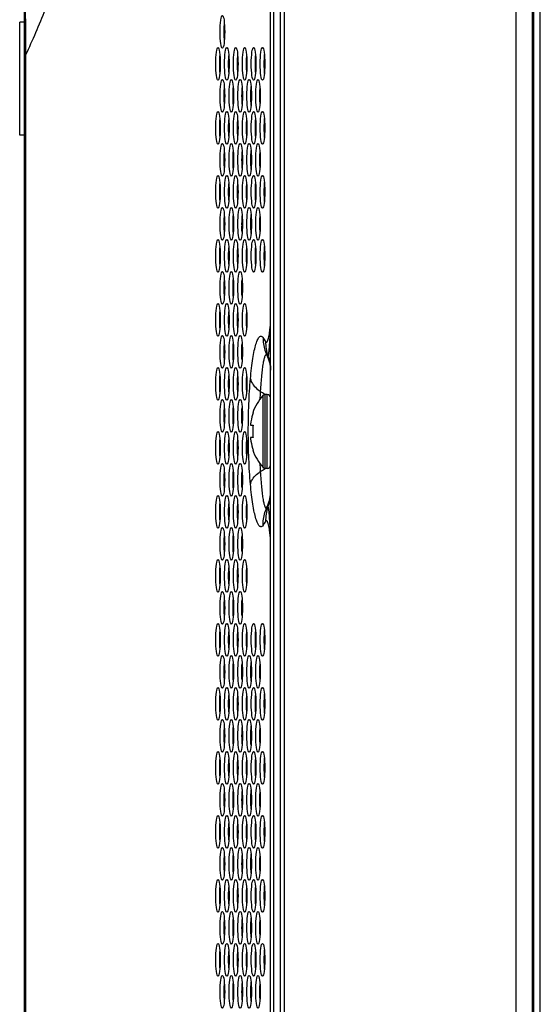
# Model space of a CAD drawing. Extents: x 0 to 4000, y 0 to 3000.
# Drawn here: x 276 to 339, y 1670 to 1790 of the extents above; entities that cross this region are included whole.
import ezdxf

# ---------------------------------------------------------------- set-up
doc = ezdxf.new("R2010")
doc.units = 0
doc.header["$LTSCALE"] = 220
doc.layers.add('00_COMPONENTS', color=7, linetype='CONTINUOUS')

msp = doc.modelspace()

# ---------------------------------------------------------------- linework, layer by layer
at = {"layer": '00_COMPONENTS', "color": 7, "linetype": 'CONTINUOUS'}
for p, q in [((307.3903, 1619.9818), (307.39, 1990.135)), ((338.09, 1988.635), (338.09, 1634.085)), ((306.19, 1279.535), (306.19, 1986.935)), ((339.09, 1279.935), (339.09, 1986.535)), ((276.19, 1460.9193), (276.19, 1805.5507)), ((275.59, 1776.335), (275.59, 1790.135)), ((276.19, 1790.135), (275.59, 1790.135)), ((276.19, 1776.335), (275.59, 1776.335)), ((299.9784, 1770.335), (300.0206, 1770.335)), ((301.0643, 1770.335), (301.1065, 1770.335)), ((302.1501, 1770.335), (302.1923, 1770.335)), ((303.2359, 1770.335), (303.2782, 1770.335)), ((304.3218, 1770.335), (304.364, 1770.335)), ((305.4076, 1770.335), (305.4498, 1770.335)), ((303.2065, 1769.335), (303.3076, 1769.335)), ((299.9593, 1768.885), (300.0398, 1768.885)), ((301.0451, 1768.885), (301.1256, 1768.885)), ((304.3218, 1768.535), (304.364, 1768.535)), ((305.3885, 1768.885), (305.469, 1768.885)), ((300.504, 1766.135), (300.5808, 1766.135)), ((301.5899, 1766.135), (301.6667, 1766.135)), ((302.69, 1766.3901), (302.69, 1766.135)), ((302.69, 1766.135), (302.7525, 1766.135)), ((302.69, 1764.68), (302.69, 1765.235)), ((302.7619, 1765.235), (302.69, 1765.235)), ((303.8477, 1765.235), (303.7522, 1765.235)), ((304.9336, 1765.235), (304.8381, 1765.235)), ((302.69, 1756.88), (302.69, 1758.5901)), ((302.69, 1749.08), (302.69, 1750.7901)), ((305.79, 1744.735), (305.519, 1744.735)), ((302.69, 1741.28), (302.69, 1742.9901)), ((304.0135, 1742.485), (304.0565, 1742.485)), ((303.7381, 1740.985), (304.0565, 1740.985)), ((304.0565, 1739.485), (303.7381, 1739.485)), ((304.0565, 1737.985), (304.0135, 1737.985)), ((305.79, 1735.735), (305.519, 1735.735)), ((302.69, 1733.48), (302.69, 1735.1901)), ((302.69, 1725.68), (302.69, 1727.3901)), ((302.1379, 1723.335), (302.2045, 1723.335)), ((299.9901, 1721.585), (300.0089, 1721.585)), ((301.076, 1721.585), (301.0947, 1721.585)), ((302.1292, 1722.135), (302.2133, 1722.135)), ((302.69, 1717.88), (302.69, 1719.5901)), ((300.5635, 1717.835), (300.5213, 1717.835)), ((301.6494, 1717.835), (301.6072, 1717.835)), ((302.69, 1710.08), (302.69, 1711.7901)), ((299.9539, 1706.635), (300.0451, 1706.635)), ((301.0397, 1706.635), (301.131, 1706.635)), ((302.1256, 1706.635), (302.2168, 1706.635)), ((303.2114, 1706.635), (303.3027, 1706.635)), ((304.2973, 1706.635), (304.3885, 1706.635)), ((305.3831, 1707.435), (305.4744, 1707.435)), ((299.9567, 1706.5576), (300.0424, 1706.5576)), ((301.0425, 1706.5576), (301.1282, 1706.5576)), ((302.1283, 1706.5576), (302.2141, 1706.5576)), ((303.2142, 1706.5576), (303.2999, 1706.5576)), ((304.3, 1706.5576), (304.3683, 1706.5576)), ((304.9297, 1703.585), (304.842, 1703.585)), ((304.8551, 1703.885), (304.9165, 1703.885)), ((303.79, 1702.135), (303.79, 1702.835)), ((303.79, 1702.835), (303.8477, 1702.835)), ((303.8137, 1702.135), (303.79, 1702.135)), ((304.8402, 1702.735), (304.9314, 1702.735)), ((304.2923, 1699.335), (304.3934, 1699.335)), ((304.9191, 1696.035), (304.8526, 1696.035)), ((303.79, 1694.635), (303.79, 1695.335)), ((303.79, 1695.335), (303.8512, 1695.335)), ((303.8332, 1694.635), (303.79, 1694.635)), ((304.8474, 1694.735), (304.9242, 1694.735)), ((300.5778, 1688.195), (300.5071, 1688.195)), ((300.5122, 1688.295), (300.5726, 1688.295)), ((300.5509, 1688.595), (300.5339, 1688.595)), ((301.6636, 1688.195), (301.593, 1688.195)), ((301.5981, 1688.295), (301.6585, 1688.295)), ((301.6368, 1688.595), (301.6198, 1688.595)), ((302.7494, 1688.195), (302.6788, 1688.195)), ((302.6839, 1688.295), (302.7443, 1688.295)), ((302.7226, 1688.595), (302.7056, 1688.595)), ((303.8353, 1688.195), (303.7647, 1688.195)), ((303.7698, 1688.295), (303.8302, 1688.295)), ((303.8085, 1688.595), (303.7915, 1688.595)), ((304.9211, 1688.195), (304.8505, 1688.195)), ((304.8556, 1688.295), (304.916, 1688.295)), ((304.8943, 1688.595), (304.8773, 1688.595)), ((299.953, 1683.275), (300.046, 1683.275)), ((300.043, 1683.175), (299.956, 1683.175)), ((299.9693, 1682.875), (300.0297, 1682.875)), ((301.0389, 1683.275), (301.1318, 1683.275)), ((301.1288, 1683.175), (301.0419, 1683.175)), ((301.0552, 1682.875), (301.1156, 1682.875)), ((302.1247, 1683.275), (302.2177, 1683.275)), ((302.2147, 1683.175), (302.1277, 1683.175)), ((302.141, 1682.875), (302.2014, 1682.875)), ((303.2106, 1683.275), (303.3035, 1683.275)), ((303.3005, 1683.175), (303.2136, 1683.175)), ((303.2269, 1682.875), (303.2872, 1682.875)), ((304.2964, 1683.275), (304.3894, 1683.275)), ((304.3864, 1683.175), (304.2994, 1683.175)), ((304.3127, 1682.875), (304.3731, 1682.875)), ((305.3823, 1683.275), (305.4752, 1683.275)), ((305.4722, 1683.175), (305.3853, 1683.175)), ((305.3986, 1682.875), (305.4589, 1682.875)), ((300.5919, 1679.955), (300.493, 1679.955)), ((301.6777, 1679.955), (301.5788, 1679.955)), ((302.7636, 1679.955), (302.6647, 1679.955)), ((303.8494, 1679.955), (303.7505, 1679.955)), ((304.9353, 1679.955), (304.8364, 1679.955))]:
    msp.add_line(p, q, dxfattribs=at)
at = {"layer": '00_COMPONENTS', "color": 9, "linetype": 'CONTINUOUS'}
for p, q in [((307.89, 1634.085), (307.89, 1990.635)), ((336.09, 1990.635), (336.09, 1634.085)), ((306.59, 1279.135), (306.59, 1987.335)), ((338.29, 1279.135), (338.29, 1987.335)), ((306.1422, 1793.3408), (306.1422, 1753.0434)), ((300.5293, 1787.9284), (300.5554, 1787.9265)), ((276.19, 1786.1352), (276.3332, 1786.1352)), ((276.3332, 1480.3349), (276.3332, 1786.1352)), ((306.1422, 1753.0434), (306.19, 1753.0434)), ((305.299, 1735.8311), (305.299, 1744.6389)), ((305.519, 1735.735), (305.519, 1744.735)), ((305.79, 1735.735), (305.79, 1744.735)), ((306.1422, 1727.4267), (306.1422, 1539.0434)), ((306.1422, 1727.4266), (306.19, 1727.4266))]:
    msp.add_line(p, q, dxfattribs=at)
at = {"layer": '00_COMPONENTS', "color": 6, "linetype": 'CONTINUOUS'}
for p, q in [((299.9539, 1761.235), (300.0451, 1761.235)), ((301.0397, 1761.235), (301.131, 1761.235)), ((302.1256, 1761.235), (302.2168, 1761.235)), ((300.5092, 1749.235), (300.5757, 1749.235)), ((301.595, 1749.235), (301.6615, 1749.235)), ((302.6809, 1749.235), (302.69, 1749.235)), ((300.0274, 1745.235), (299.9716, 1745.235)), ((301.1132, 1745.235), (301.0575, 1745.235)), ((302.1991, 1745.235), (302.1433, 1745.235)), ((300.5213, 1741.235), (300.5635, 1741.235)), ((301.6072, 1741.235), (301.6494, 1741.235)), ((299.9858, 1739.235), (300.0132, 1739.235)), ((301.0717, 1739.235), (301.099, 1739.235)), ((302.1575, 1739.235), (302.1849, 1739.235)), ((299.9716, 1731.235), (300.0274, 1731.235)), ((301.0575, 1731.235), (301.1132, 1731.235)), ((302.1433, 1731.235), (302.1991, 1731.235)), ((303.2292, 1731.235), (303.2849, 1731.235))]:
    msp.add_line(p, q, dxfattribs=at)
at = {"layer": '00_COMPONENTS', "color": 7, "linetype": 'CONTINUOUS'}
for centre, radius, start, end in [((307.5956, 1786.3501), 5.0501, 237.315301, 237.786327), ((309.7282, 1740.535), 6.0382, 137.183588, 161.159012), ((305.519, 1744.435), 0.3, 90, 137.183613), ((305.79, 1744.335), 0.4, 359.999996, 90), ((309.804, 1740.4934), 6.0828, 160.888228, 162.941758), ((310.5551, 1740.3734), 6.8444, 173.642379, 174.873253), ((310.555, 1740.2363), 6.5415, 173.427817, 180.011332), ((310.555, 1740.2337), 6.5415, 179.988668, 186.572183), ((310.556, 1740.0967), 6.8453, 185.126827, 186.35755), ((309.8041, 1739.9766), 6.0829, 197.058253, 199.111758), ((309.7282, 1739.935), 6.0382, 198.840988, 222.816412), ((305.519, 1736.035), 0.3, 222.816387, 270), ((305.79, 1736.135), 0.4, 270, 0.000004), ((304.3694, 1708.0557), 1.4977, 312.437545, 314.503914), ((304.3718, 1708.0532), 1.4942, 314.504475, 314.999955), ((304.3699, 1708.0551), 1.4969, 315.000923, 317.408869), ((305.2062, 1703.735), 0.35, 147.292929, 154.623066)]:
    msp.add_arc(centre, radius, start, end, dxfattribs=at)
at = {"layer": '00_COMPONENTS', "color": 9, "linetype": 'CONTINUOUS'}
for centre, radius, start, end in [((301.2381, 1748.7353), 4.9995, 29.490781, 35.984484), ((310.2948, 1751.0359), 4.7077, 178.045593, 199.821112), ((376.2613, 1741.0656), 71.4368, 176.741777, 177.570251), ((378.1932, 1739.5004), 73.371, 182.440669, 183.247303), ((310.2948, 1729.4341), 4.7077, 160.178885, 181.954407), ((301.238, 1731.7348), 4.9997, 324.015613, 330.509121)]:
    msp.add_arc(centre, radius, start, end, dxfattribs=at)
at = {"layer": '00_COMPONENTS', "color": 7, "linetype": 'CONTINUOUS'}
for centre in [(300.3153, 1788.935), (299.7723, 1785.035), (300.8582, 1785.035), (301.944, 1785.035), (303.0299, 1785.035), (304.1157, 1785.035), (305.2016, 1785.035), (300.3153, 1781.135), (301.4011, 1781.135), (302.487, 1781.135), (303.5728, 1781.135), (304.6587, 1781.135), (299.7723, 1777.235), (300.8582, 1777.235), (301.944, 1777.235), (303.0299, 1777.235), (304.1157, 1777.235), (305.2016, 1777.235), (300.3153, 1773.335), (301.4011, 1773.335), (302.487, 1773.335), (303.5728, 1773.335), (304.6587, 1773.335), (299.7723, 1769.435), (300.8582, 1769.435), (301.944, 1769.435), (303.0299, 1769.435), (304.1157, 1769.435), (305.2016, 1769.435), (300.3153, 1765.535), (301.4011, 1765.535), (302.487, 1765.535), (303.5728, 1765.535), (304.6587, 1765.535), (299.7723, 1761.635), (300.8582, 1761.635), (301.944, 1761.635), (303.0299, 1761.635), (304.1157, 1761.635), (305.2016, 1761.635), (300.3153, 1757.735), (301.4011, 1757.735), (302.487, 1757.735), (299.7723, 1753.835), (300.8582, 1753.835), (301.944, 1753.835), (303.0299, 1753.835), (300.3153, 1749.935), (301.4011, 1749.935), (302.487, 1749.935), (299.7723, 1746.035), (300.8582, 1746.035), (301.944, 1746.035), (303.0299, 1746.035), (300.3153, 1742.135), (301.4011, 1742.135), (302.487, 1742.135), (299.7723, 1738.235), (300.8582, 1738.235), (301.944, 1738.235), (303.0299, 1738.235), (300.3153, 1734.335), (301.4011, 1734.335), (302.487, 1734.335), (299.7723, 1730.435), (300.8582, 1730.435), (301.944, 1730.435), (303.0299, 1730.435), (300.3153, 1726.535), (301.4011, 1726.535), (302.487, 1726.535), (299.7723, 1722.635), (300.8582, 1722.635), (301.944, 1722.635), (303.0299, 1722.635), (300.3153, 1718.735), (301.4011, 1718.735), (302.487, 1718.735), (299.7723, 1714.835), (300.8582, 1714.835), (301.944, 1714.835), (303.0299, 1714.835), (304.1157, 1714.835), (305.2016, 1714.835), (300.3153, 1710.935), (301.4011, 1710.935), (302.487, 1710.935), (303.5728, 1710.935), (304.6587, 1710.935), (299.7723, 1707.035), (300.8582, 1707.035), (301.944, 1707.035), (303.0299, 1707.035), (304.1157, 1707.035), (305.2016, 1707.035), (300.3153, 1703.135), (301.4011, 1703.135), (302.487, 1703.135), (303.5728, 1703.135), (304.6587, 1703.135), (299.7723, 1699.235), (300.8582, 1699.235), (301.944, 1699.235), (303.0299, 1699.235), (304.1157, 1699.235), (305.2016, 1699.235), (300.3153, 1695.335), (301.4011, 1695.335), (302.487, 1695.335), (303.5728, 1695.335), (304.6587, 1695.335), (299.7723, 1691.435), (300.8582, 1691.435), (301.944, 1691.435), (303.0299, 1691.435), (304.1157, 1691.435), (305.2016, 1691.435), (300.3153, 1687.535), (301.4011, 1687.535), (302.487, 1687.535), (303.5728, 1687.535), (304.6587, 1687.535), (299.7723, 1683.635), (300.8582, 1683.635), (301.944, 1683.635), (303.0299, 1683.635), (304.1157, 1683.635), (305.2016, 1683.635), (300.3153, 1679.735), (301.4011, 1679.735), (302.487, 1679.735), (303.5728, 1679.735), (304.6587, 1679.735), (299.7723, 1675.835), (300.8582, 1675.835), (301.944, 1675.835), (303.0299, 1675.835), (304.1157, 1675.835), (305.2016, 1675.835), (300.3153, 1671.935), (301.4011, 1671.935), (302.487, 1671.935), (303.5728, 1671.935), (304.6587, 1671.935)]:
    msp.add_ellipse(centre, major_axis=(0, 2), ratio=0.13921114, dxfattribs=at)
for centre, major_axis, ratio, start_param, end_param in [((300.7696, 1788.935), (0, 2), 0.13921114, 0.95498645, 2.18660624), ((300.2267, 1785.035), (0, 2), 0.13921114, 0.95498645, 2.18660624), ((301.3125, 1785.035), (0, 2), 0.13921114, 0.95498645, 2.18660624), ((302.3984, 1785.035), (0, 2), 0.13921114, 0.95498645, 2.18660624), ((303.4842, 1785.035), (0, 2), 0.13921114, 0.95498645, 2.18660624), ((304.5701, 1785.035), (0, 2), 0.13921114, 0.95498645, 2.18660624), ((305.6559, 1785.035), (0, 2), 0.13921114, 0.95498645, 2.18660624), ((300.7696, 1781.135), (0, 2), 0.13921114, 0.95498645, 2.18660624), ((301.8555, 1781.135), (0, 2), 0.13921114, 0.95498645, 2.18660624), ((302.9413, 1781.135), (0, 2), 0.13921114, 0.95498645, 2.18660624), ((304.0271, 1781.135), (0, 2), 0.13921114, 0.95498645, 2.18660624), ((305.113, 1781.135), (0, 2), 0.13921114, 0.95498645, 2.18660624), ((300.2267, 1777.235), (0, 2), 0.13921114, 0.95498645, 2.18660624), ((301.3125, 1777.235), (0, 2), 0.13921114, 0.95498645, 2.18660624), ((302.3984, 1777.235), (0, 2), 0.13921114, 0.95498645, 2.18660624), ((303.4842, 1777.235), (0, 2), 0.13921114, 0.95498645, 2.18660624), ((304.5701, 1777.235), (0, 2), 0.13921114, 0.95498645, 2.18660624), ((305.6559, 1777.235), (0, 2), 0.13921114, 0.95498645, 2.18660624), ((300.7696, 1773.335), (0, 2), 0.13921114, 0.95498645, 2.18660624), ((301.8555, 1773.335), (0, 2), 0.13921114, 0.95498645, 2.18660624), ((302.9413, 1773.335), (0, 2), 0.13921114, 0.95498645, 2.18660624), ((304.0271, 1773.335), (0, 2), 0.13921114, 0.95498645, 2.18660624), ((305.113, 1773.335), (0, 2), 0.13921114, 0.95498645, 2.18660624), ((300.2267, 1769.435), (0, 2), 0.13921114, 0.95498645, 2.18660624), ((301.3125, 1769.435), (0, 2), 0.13921114, 0.95498645, 2.18660624), ((302.3984, 1769.435), (0, 2), 0.13921114, 0.95498645, 2.18660624), ((303.4842, 1769.435), (0, 2), 0.13921114, 0.95498645, 2.18660624), ((304.5701, 1769.435), (0, 2), 0.13921114, 0.95498645, 2.18660624), ((305.6559, 1769.435), (0, 2), 0.13921114, 0.95498645, 2.18660624), ((300.7696, 1765.535), (0, 2), 0.13921114, 0.95498645, 2.18660624), ((301.8555, 1765.535), (0, 2), 0.13921114, 0.95498645, 2.18660624), ((302.9413, 1765.535), (0, 2), 0.13921114, 0.95498645, 2.18660624), ((304.0271, 1765.535), (0, 2), 0.13921114, 0.95498645, 2.18660624), ((305.113, 1765.535), (0, 2), 0.13921114, 0.95498645, 2.18660624), ((300.2267, 1761.635), (0, 2), 0.13921114, 0.95498645, 2.18660624), ((301.3125, 1761.635), (0, 2), 0.13921114, 0.95498645, 2.18660624), ((302.3984, 1761.635), (0, 2), 0.13921114, 0.95498645, 2.18660624), ((303.4842, 1761.635), (0, 2), 0.13921114, 0.95498645, 2.18660624), ((304.5701, 1761.635), (0, 2), 0.13921114, 0.95498645, 2.18660624), ((305.6559, 1761.635), (0, 2), 0.13921114, 0.95498645, 2.18660624), ((300.7696, 1757.735), (0, 2), 0.13921114, 0.95498645, 2.18660624), ((301.8555, 1757.735), (0, 2), 0.13921114, 0.95498645, 2.18660624), ((302.9413, 1757.735), (0, 2), 0.13921114, 0.95498645, 2.18660624), ((300.2267, 1753.835), (0, 2), 0.13921114, 0.95498645, 2.18660624), ((301.3125, 1753.835), (0, 2), 0.13921114, 0.95498645, 2.18660624), ((302.3984, 1753.835), (0, 2), 0.13921114, 0.95498645, 2.18660624), ((303.4842, 1753.835), (0, 2), 0.13921114, 0.95498645, 2.18660624), ((300.7696, 1749.935), (0, 2), 0.13921114, 0.95498645, 2.18660624), ((301.8555, 1749.935), (0, 2), 0.13921114, 0.95498645, 2.18660624), ((302.9413, 1749.935), (0, 2), 0.13921114, 0.95498645, 2.18660624), ((300.2267, 1746.035), (0, 2), 0.13921114, 0.95498645, 2.18660624), ((301.3125, 1746.035), (0, 2), 0.13921114, 0.95498645, 2.18660624), ((302.3984, 1746.035), (0, 2), 0.13921114, 0.95498645, 2.18660624), ((303.4842, 1746.035), (0, 2), 0.13921114, 0.95498645, 2.18660624), ((300.7696, 1742.135), (0, 2), 0.13921114, 0.95498645, 2.18660624), ((301.8555, 1742.135), (0, 2), 0.13921114, 0.95498645, 2.18660624), ((302.9413, 1742.135), (0, 2), 0.13921114, 0.95498645, 2.18660624), ((300.2267, 1738.235), (0, 2), 0.13921114, 0.95498645, 2.18660624), ((301.3125, 1738.235), (0, 2), 0.13921114, 0.95498645, 2.18660624), ((302.3984, 1738.235), (0, 2), 0.13921114, 0.95498645, 2.18660624), ((303.4842, 1738.235), (0, 2), 0.13921114, 0.95498645, 2.18660624), ((300.7696, 1734.335), (0, 2), 0.13921114, 0.95498645, 2.18660624), ((301.8555, 1734.335), (0, 2), 0.13921114, 0.95498645, 2.18660624), ((302.9413, 1734.335), (0, 2), 0.13921114, 0.95498645, 2.18660624), ((300.2267, 1730.435), (0, 2), 0.13921114, 0.95498645, 2.18660624), ((301.3125, 1730.435), (0, 2), 0.13921114, 0.95498645, 2.18660624), ((302.3984, 1730.435), (0, 2), 0.13921114, 0.95498645, 2.18660624), ((303.4842, 1730.435), (0, 2), 0.13921114, 0.95498645, 2.18660624), ((300.7696, 1726.535), (0, 2), 0.13921114, 0.95498645, 2.18660624), ((301.8555, 1726.535), (0, 2), 0.13921114, 0.95498645, 2.18660624), ((302.9413, 1726.535), (0, 2), 0.13921114, 0.95498645, 2.18660624), ((300.2267, 1722.635), (0, 2), 0.13921114, 0.95498645, 2.18660624), ((301.3125, 1722.635), (0, 2), 0.13921114, 0.95498645, 2.18660624), ((302.3984, 1722.635), (0, 2), 0.13921114, 0.95498645, 2.18660624), ((303.4842, 1722.635), (0, 2), 0.13921114, 0.95498645, 2.18660624), ((300.7696, 1718.735), (0, 2), 0.13921114, 0.95498645, 2.18660624), ((301.8555, 1718.735), (0, 2), 0.13921114, 0.95498645, 2.18660624), ((302.9413, 1718.735), (0, 2), 0.13921114, 0.95498645, 2.18660624), ((300.2267, 1714.835), (0, 2), 0.13921114, 0.95498645, 2.18660624), ((301.3125, 1714.835), (0, 2), 0.13921114, 0.95498645, 2.18660624), ((302.3984, 1714.835), (0, 2), 0.13921114, 0.95498645, 2.18660624), ((303.4842, 1714.835), (0, 2), 0.13921114, 0.95498645, 2.18660624), ((304.5701, 1714.835), (0, 2), 0.13921114, 0.95498645, 2.18660624), ((305.6559, 1714.835), (0, 2), 0.13921114, 0.95498645, 2.18660624), ((300.7696, 1710.935), (0, 2), 0.13921114, 0.95498645, 2.18660624), ((301.8555, 1710.935), (0, 2), 0.13921114, 0.95498645, 2.18660624), ((302.9413, 1710.935), (0, 2), 0.13921114, 0.95498645, 2.18660624), ((304.0271, 1710.935), (0, 2), 0.13921114, 0.95498645, 2.18660624), ((305.113, 1710.935), (0, 2), 0.13921114, 0.95498645, 2.18660624), ((300.2267, 1707.035), (0, 2), 0.13921114, 0.95498645, 2.18660624), ((301.3125, 1707.035), (0, 2), 0.13921114, 0.95498645, 2.18660624), ((302.3984, 1707.035), (0, 2), 0.13921114, 0.95498645, 2.18660624), ((303.4842, 1707.035), (0, 2), 0.13921114, 0.95498645, 2.18660624), ((304.5701, 1707.035), (0, 2), 0.13921114, 0.95498645, 2.18660624), ((305.6559, 1707.035), (0, 2), 0.13921114, 0.95498645, 2.18660624), ((304.3664, 1708.0586), (1.062, -1.062), 0.99878277, -0.78478918, -0.77310323), ((300.7696, 1703.135), (0, 2), 0.13921114, 0.95498645, 2.18660624), ((301.8555, 1703.135), (0, 2), 0.13921114, 0.95498645, 2.18660624), ((302.9413, 1703.135), (0, 2), 0.13921114, 0.95498645, 2.18660624), ((304.0271, 1703.135), (0, 2), 0.13921114, 0.95498645, 2.18660624), ((305.113, 1703.135), (0, 2), 0.13921114, 0.95498645, 2.18660624), ((300.2267, 1699.235), (0, 2), 0.13921114, 0.95498645, 2.18660624), ((301.3125, 1699.235), (0, 2), 0.13921114, 0.95498645, 2.18660624), ((302.3984, 1699.235), (0, 2), 0.13921114, 0.95498645, 2.18660624), ((303.4842, 1699.235), (0, 2), 0.13921114, 0.95498645, 2.18660624), ((304.5701, 1699.235), (0, 2), 0.13921114, 0.95498645, 2.18660624), ((305.6559, 1699.235), (0, 2), 0.13921114, 0.95498645, 2.18660624), ((300.7696, 1695.335), (0, 2), 0.13921114, 0.95498645, 2.18660624), ((301.8555, 1695.335), (0, 2), 0.13921114, 0.95498645, 2.18660624), ((302.9413, 1695.335), (0, 2), 0.13921114, 0.95498645, 2.18660624), ((304.0271, 1695.335), (0, 2), 0.13921114, 0.95498645, 2.18660624), ((305.113, 1695.335), (0, 2), 0.13921114, 0.95498645, 2.18660624), ((300.2267, 1691.435), (0, 2), 0.13921114, 0.95498645, 2.18660624), ((301.3125, 1691.435), (0, 2), 0.13921114, 0.95498645, 2.18660624), ((302.3984, 1691.435), (0, 2), 0.13921114, 0.95498645, 2.18660624), ((303.4842, 1691.435), (0, 2), 0.13921114, 0.95498645, 2.18660624), ((304.5701, 1691.435), (0, 2), 0.13921114, 0.95498645, 2.18660624), ((305.6559, 1691.435), (0, 2), 0.13921114, 0.95498645, 2.18660624), ((300.7696, 1687.535), (0, 2), 0.13921114, 0.95498645, 2.18660624), ((301.8555, 1687.535), (0, 2), 0.13921114, 0.95498645, 2.18660624), ((302.9413, 1687.535), (0, 2), 0.13921114, 0.95498645, 2.18660624), ((304.0271, 1687.535), (0, 2), 0.13921114, 0.95498645, 2.18660624), ((305.113, 1687.535), (0, 2), 0.13921114, 0.95498645, 2.18660624), ((300.2267, 1683.635), (0, 2), 0.13921114, 0.95498645, 2.18660624), ((301.3125, 1683.635), (0, 2), 0.13921114, 0.95498645, 2.18660624), ((302.3984, 1683.635), (0, 2), 0.13921114, 0.95498645, 2.18660624), ((303.4842, 1683.635), (0, 2), 0.13921114, 0.95498645, 2.18660624), ((304.5701, 1683.635), (0, 2), 0.13921114, 0.95498645, 2.18660624), ((305.6559, 1683.635), (0, 2), 0.13921114, 0.95498645, 2.18660624), ((300.7696, 1679.735), (0, 2), 0.13921114, 0.95498645, 2.18660624), ((301.8555, 1679.735), (0, 2), 0.13921114, 0.95498645, 2.18660624), ((302.9413, 1679.735), (0, 2), 0.13921114, 0.95498645, 2.18660624), ((304.0271, 1679.735), (0, 2), 0.13921114, 0.95498645, 2.18660624), ((305.113, 1679.735), (0, 2), 0.13921114, 0.95498645, 2.18660624), ((300.2267, 1675.835), (0, 2), 0.13921114, 0.95498645, 2.18660624), ((301.3125, 1675.835), (0, 2), 0.13921114, 0.95498645, 2.18660624), ((302.3984, 1675.835), (0, 2), 0.13921114, 0.95498645, 2.18660624), ((303.4842, 1675.835), (0, 2), 0.13921114, 0.95498645, 2.18660624), ((304.5701, 1675.835), (0, 2), 0.13921114, 0.95498645, 2.18660624), ((305.6559, 1675.835), (0, 2), 0.13921114, 0.95498645, 2.18660624), ((300.7696, 1671.935), (0, 2), 0.13921114, 0.95498645, 2.18660624), ((301.8555, 1671.935), (0, 2), 0.13921114, 0.95498645, 2.18660624), ((302.9413, 1671.935), (0, 2), 0.13921114, 0.95498645, 2.18660624), ((304.0271, 1671.935), (0, 2), 0.13921114, 0.95498645, 2.18660624), ((305.113, 1671.935), (0, 2), 0.13921114, 0.95498645, 2.18660624)]:
    msp.add_ellipse(centre, major_axis=major_axis, ratio=ratio, start_param=start_param, end_param=end_param, dxfattribs=at)
at = {"layer": '00_COMPONENTS', "color": 9, "linetype": 'CONTINUOUS'}
for points, knots in [([(276.3332, 1786.1352), (277.193, 1787.9474), (278.8696, 1791.8886), (281.186, 1798.2896), (283.4613, 1805.5021), (285.6924, 1813.464), (287.8775, 1822.115), (290.0154, 1831.3966), (292.1059, 1841.2541), (293.79, 1849.8106), (295.1179, 1856.9046), (295.9435, 1861.4593), (296.5978, 1865.1587), (297.0933, 1867.9883), (297.5862, 1870.9076), (298.0429, 1873.9604), (298.4838, 1877.1584), (299.0562, 1881.653), (299.7265, 1887.5038), (300.4685, 1894.751), (301.4093, 1904.8586), (302.4794, 1917.8919), (304.0384, 1939.4285), (305.0493, 1955.7902), (305.6846, 1966.8022)], [0, 0, 0, 0, 0.03272878, 0.06982194, 0.1110381, 0.15610062, 0.20472101, 0.25661341, 0.3115034, 0.36913315, 0.3989002, 0.42926423, 0.44466172, 0.46019853, 0.47613812, 0.49296683, 0.51056308, 0.52881057, 0.56689603, 0.60664963, 0.647678, 0.7325294, 0.82002066, 1, 1, 1, 1]), ([(276.3332, 1786.1352), (276.3279, 1787.521), (276.3199, 1790.2381), (276.3135, 1794.1856), (276.312, 1797.8342), (276.3151, 1801.0577), (276.322, 1803.4266), (276.3316, 1805.0284), (276.3401, 1805.9859), (276.3511, 1806.7697), (276.3635, 1807.3752), (276.3811, 1807.7988), (276.3946, 1808.0212), (276.4083, 1808.1007)], [0, 0, 0, 0, 0.18926082, 0.37106088, 0.53909554, 0.68753365, 0.81129434, 0.86259903, 0.90629264, 0.94205643, 0.96966158, 0.98897889, 1, 1, 1, 1]), ([(305.5899, 1751.1965), (305.6091, 1751.1625), (305.6414, 1751.1103), (305.7143, 1751.1047), (305.7577, 1751.1348), (305.7966, 1751.186), (305.8539, 1751.297), (305.9171, 1751.4925), (305.9842, 1751.7867), (306.0453, 1752.1523), (306.0994, 1752.5789), (306.1287, 1752.883), (306.1422, 1753.0434)], [0, 0, 0, 0, 0.05385622, 0.07258596, 0.09418632, 0.12326438, 0.16143134, 0.26586551, 0.40604381, 0.57812239, 0.77764812, 1, 1, 1, 1]), ([(306.1422, 1753.0434), (306.1336, 1752.8011), (306.1149, 1752.3322), (306.0821, 1751.6584), (306.0469, 1751.0489), (306.0106, 1750.5203), (305.9789, 1750.1373), (305.9529, 1749.8828), (305.9352, 1749.7338), (305.9181, 1749.6159), (305.9019, 1749.5266), (305.8868, 1749.4735), (305.8746, 1749.443), (305.8661, 1749.4396)], [0, 0, 0, 0, 0.20084374, 0.38872295, 0.55881903, 0.70653656, 0.82766048, 0.87708312, 0.91854623, 0.95172166, 0.97635852, 0.99233691, 1, 1, 1, 1]), ([(303.7377, 1746.6614), (303.7764, 1747.0963), (303.8597, 1747.917), (304.0139, 1749.0633), (304.1876, 1750.0362), (304.354, 1750.7262), (304.5007, 1751.1717), (304.6054, 1751.4258), (304.7122, 1751.6231), (304.8212, 1751.7626), (304.9374, 1751.8474), (305.1236, 1751.8628), (305.2281, 1751.7493), (305.2836, 1751.6728)], [0, 0, 0, 0, 0.22585846, 0.42658528, 0.59809908, 0.73689718, 0.79320617, 0.84052677, 0.87891071, 0.90883199, 0.93173313, 0.95114061, 1, 1, 1, 1]), ([(305.2836, 1751.6728), (305.2789, 1751.4906), (305.3, 1750.7659), (305.488, 1750.0463), (305.7129, 1749.5531)], [0, 0, 0, 0, 0.25171809, 1, 1, 1, 1]), ([(305.7129, 1749.5531), (305.6981, 1749.5666), (305.66, 1749.5894), (305.592, 1749.5601), (305.5396, 1749.4886), (305.4856, 1749.3795), (305.4325, 1749.2278), (305.3791, 1749.0347), (305.3266, 1748.8007), (305.2535, 1748.4117), (305.1694, 1747.8333), (305.0809, 1747.0378), (305.0024, 1746.1201), (304.9597, 1745.4689), (304.94, 1745.1258)], [0, 0, 0, 0, 0.01298355, 0.02548064, 0.04358996, 0.0696237, 0.10420709, 0.14745004, 0.19925779, 0.25942738, 0.40369712, 0.57751279, 0.77753402, 1, 1, 1, 1]), ([(305.8661, 1749.4396), (305.8535, 1749.4506), (305.8048, 1749.4915), (305.7527, 1749.5283), (305.7129, 1749.5531)], [0, 0, 0, 0, 0.26190279, 1, 1, 1, 1]), ([(303.7377, 1733.8087), (303.6468, 1734.8323), (303.5177, 1736.9737), (303.4551, 1740.235), (303.5177, 1743.4963), (303.6468, 1745.6378), (303.7377, 1746.6614)], [0, 0, 0, 0, 0.23960964, 0.5, 0.76039036, 1, 1, 1, 1]), ([(303.7377, 1746.6614), (303.7678, 1746.5209), (303.996, 1745.8939), (304.513, 1745.4155), (304.94, 1745.1258)], [0, 0, 0, 0, 0.21784793, 1, 1, 1, 1]), ([(304.94, 1745.1258), (304.9948, 1745.0969), (305.1997, 1744.9836), (305.3952, 1744.8523), (305.5289, 1744.7439)], [0, 0, 0, 0, 0.26473411, 1, 1, 1, 1]), ([(304.94, 1735.3442), (304.9948, 1735.3731), (305.1997, 1735.4865), (305.3952, 1735.6177), (305.5289, 1735.7262)], [0, 0, 0, 0, 0.26473412, 1, 1, 1, 1]), ([(303.7377, 1733.8087), (303.7678, 1733.9492), (303.996, 1734.5762), (304.513, 1735.0545), (304.94, 1735.3442)], [0, 0, 0, 0, 0.21784793, 1, 1, 1, 1]), ([(304.94, 1735.3442), (304.9597, 1735.0012), (305.0024, 1734.35), (305.0809, 1733.4322), (305.1694, 1732.6368), (305.2535, 1732.0584), (305.3266, 1731.6694), (305.3791, 1731.4353), (305.4325, 1731.2423), (305.4856, 1731.0906), (305.5396, 1730.9814), (305.592, 1730.9099), (305.66, 1730.8807), (305.6981, 1730.9034), (305.7129, 1730.9169)], [0, 0, 0, 0, 0.22246598, 0.42248721, 0.59630288, 0.74057263, 0.80074221, 0.85254996, 0.89579291, 0.9303763, 0.95641004, 0.97451937, 0.98701645, 1, 1, 1, 1]), ([(305.2836, 1728.7972), (305.2281, 1728.7208), (305.1236, 1728.6073), (304.9374, 1728.6226), (304.8212, 1728.7074), (304.7122, 1728.847), (304.6054, 1729.0443), (304.5007, 1729.2984), (304.354, 1729.7439), (304.1876, 1730.4338), (304.0139, 1731.4067), (303.8597, 1732.5531), (303.7764, 1733.3737), (303.7377, 1733.8087)], [0, 0, 0, 0, 0.0488594, 0.06826687, 0.09116802, 0.1210893, 0.15947325, 0.20679385, 0.26310284, 0.40190095, 0.57341475, 0.77414156, 1, 1, 1, 1]), ([(305.2836, 1728.7972), (305.2789, 1728.9795), (305.3, 1729.7042), (305.488, 1730.4237), (305.7129, 1730.9169)], [0, 0, 0, 0, 0.25171809, 1, 1, 1, 1]), ([(305.7129, 1730.9169), (305.7527, 1730.9418), (305.8048, 1730.9786), (305.8535, 1731.0194), (305.8661, 1731.0304)], [0, 0, 0, 0, 0.73809725, 1, 1, 1, 1]), ([(305.8661, 1731.0304), (305.8746, 1731.027), (305.8868, 1730.9965), (305.9019, 1730.9435), (305.9181, 1730.8541), (305.9352, 1730.7362), (305.9529, 1730.5872), (305.9789, 1730.3327), (306.0106, 1729.9497), (306.0469, 1729.4211), (306.0821, 1728.8117), (306.1149, 1728.1379), (306.1336, 1727.669), (306.1422, 1727.4267)], [0, 0, 0, 0, 0.00766309, 0.02364148, 0.04827834, 0.08145377, 0.12291688, 0.17233952, 0.29346344, 0.44118097, 0.61127705, 0.79915626, 1, 1, 1, 1]), ([(306.1422, 1727.4267), (306.1287, 1727.5871), (306.0994, 1727.8911), (306.0453, 1728.3177), (305.9842, 1728.6834), (305.9171, 1728.9775), (305.8539, 1729.1731), (305.7966, 1729.284), (305.7577, 1729.3353), (305.7143, 1729.3654), (305.6414, 1729.3597), (305.6091, 1729.3075), (305.5899, 1729.2736)], [0, 0, 0, 0, 0.22235192, 0.42187762, 0.59395622, 0.73413451, 0.83856868, 0.87673563, 0.90581368, 0.92741404, 0.94614378, 1, 1, 1, 1])]:
    msp.add_open_spline(points, degree=3, knots=knots, dxfattribs=at)
for points in [[(305.7129, 1749.5531), (305.9883, 1748.9721), (306.1513, 1748.3247), (306.1837, 1747.6825)], [(305.8661, 1749.4396), (306.0783, 1748.8833), (306.19, 1748.2783), (306.19, 1747.6828)], [(305.7129, 1730.9169), (305.9883, 1731.498), (306.1513, 1732.1454), (306.1837, 1732.7875)], [(305.8661, 1731.0304), (306.0783, 1731.5868), (306.19, 1732.1918), (306.19, 1732.7873)]]:
    msp.add_open_spline(points, degree=3, dxfattribs=at)
at = {"layer": '00_COMPONENTS', "color": 7, "linetype": 'CONTINUOUS'}
for points in [[(303.9888, 1742.2778), (303.8744, 1741.9048), (303.796, 1741.5191), (303.7528, 1741.1313)], [(303.7528, 1739.3387), (303.796, 1738.951), (303.8744, 1738.5653), (303.9888, 1738.1923)]]:
    msp.add_open_spline(points, degree=3, dxfattribs=at)

doc.saveas('drawing.dxf')
